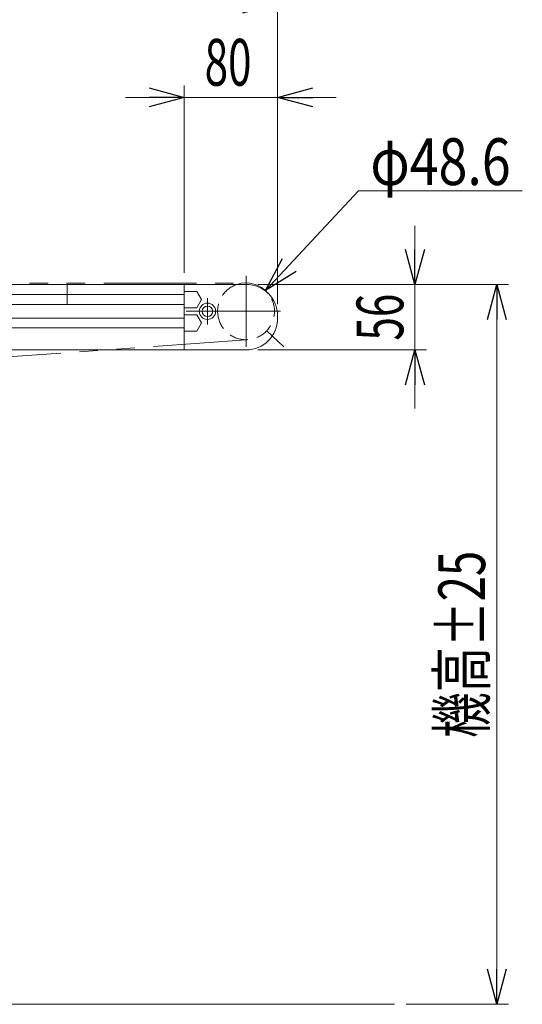
# Model space of a CAD drawing. Units: millimetres. Extents: x -1970 to 1970, y -1352 to 1351.
# Drawn here: x -185 to 245, y -400 to 442 of the extents above; entities that cross this region are included whole.
import ezdxf
from ezdxf.enums import TextEntityAlignment as Align

# ---------------------------------------------------------------- set-up
doc = ezdxf.new("R2010")
doc.units = ezdxf.units.MM
doc.header["$LTSCALE"] = 2.5
for name, pattern in [('CENTER', [50.8, 31.75, -6.35, 6.35, -6.35]), ('CENTERX2', [101.6, 63.5, -12.7, 12.7, -12.7]), ('DASHED2', [9.525, 6.35, -3.175]), ('PHANTOM', [63.5, 31.75, -6.35, 6.35, -6.35, 6.35, -6.35])]:
    doc.linetypes.add(name, pattern=pattern)
doc.styles.add('dcStyle0', font='ＭＳ Ｐゴシック')
doc.dimstyles.new('dc_Diam06', dxfattribs={"dimtxt": 40, "dimasz": 30.000019, "dimexe": 10, "dimexo": 10, "dimgap": 10, "dimtad": 2, "dimtih": 1, "dimtoh": 1, "dimdec": 5, "dimdsep": 46, "dimtxsty": 'dcStyle0', "dimblk1": 'OPEN30', "dimblk2": 'OPEN30', "dimsah": 1, "dimcen": 0.09, "dimclrd": 2, "dimclre": 2, "dimclrt": 2, "dimadec": 0, "dimazin": 2, "dimtfac": 1, "dimtdec": 4, "dimtofl": 0, "dimtmove": 0, "dimatfit": 3, "dimfxl": 1, "dimarcsym": 1})
doc.dimstyles.new('dc_Rotated', dxfattribs={"dimtxt": 40, "dimasz": 30.000019, "dimexe": 10, "dimexo": 10, "dimgap": 10, "dimtad": 3, "dimdsep": 46, "dimtxsty": 'dcStyle0', "dimblk1": 'OPEN30', "dimblk2": 'OPEN30', "dimsah": 1, "dimcen": 0.09, "dimclrd": 2, "dimclre": 2, "dimclrt": 2, "dimadec": 0, "dimazin": 2, "dimtfac": 1, "dimtdec": 4, "dimtmove": 0, "dimatfit": 3, "dimfxl": 1, "dimarcsym": 1})

# ---------------------------------------------------------------- blocks, each defined once
blk = doc.blocks.new('_Open30')
at = {"color": 0, "linetype": 'ByBlock', "lineweight": -2}
for p, q in [((-1, 0.267949), (0, 0)), ((0, 0), (-1, -0.267949)), ((0, 0), (-1, 0))]:
    blk.add_line(p, q, dxfattribs=at)
blk = doc.blocks.new('DC_IMAGEDIMGROUP_1')
at = {"color": 2, "linetype": 'Continuous', "lineweight": 13}
for p, q in [((-44.69, 225.8), (-44.69, 385.8)), ((35.31, 198.8), (35.31, 385.8)), ((-94.69, 375.8), (-44.69, 375.8)), ((-44.69, 375.8), (35.31, 375.8)), ((85.31, 375.8), (35.31, 375.8))]:
    blk.add_line(p, q, dxfattribs=at)
at = {"color": 2, "xscale": 30.00002807615286, "yscale": 29.99989368223643}
for p, rotation in [((-44.69, 375.8), 360), ((35.31, 375.8), 180)]:
    blk.add_blockref('_Open30', p, dxfattribs=dict(at, rotation=rotation))
at = {"color": 2, "style": 'dcStyle0', "width": 0.6875}
blk.add_text('80', height=40, dxfattribs=at).set_placement((-27.07, 385.8), (12.93, 385.8), align=Align.FIT)
blk = doc.blocks.new('*D7')
at = {"color": 2, "linetype": 'Continuous', "lineweight": 13}
for p, q in [((-964.69, 194.8), (-964.69, 465.8)), ((35.31, 198.8), (35.31, 465.8)), ((-964.69, 455.8), (35.31, 455.8))]:
    blk.add_line(p, q, dxfattribs=at)
at = {"color": 2, "xscale": 30.00002807615286, "yscale": 29.99989368223643}
for p, rotation in [((-964.69, 455.8), 180), ((35.31, 455.8), 360)]:
    blk.add_blockref('_Open30', p, dxfattribs=dict(at, rotation=rotation))
at = {"color": 2, "style": 'dcStyle0', "width": 0.6875}
blk.add_text('呼称機長', height=40, dxfattribs=at).set_placement((-543.33, 462.8), (-383.33, 462.8), align=Align.FIT)
blk = doc.blocks.new('*D9')
at = {"color": 2, "linetype": 'Continuous', "lineweight": 13}
for p, q in [((18.31, 215.8), (232.81, 215.8)), ((222.81, -399.95), (222.81, 215.8)), ((145.31, -399.95), (232.81, -399.95))]:
    blk.add_line(p, q, dxfattribs=at)
at = {"color": 2, "xscale": 30.00002807615286, "yscale": 29.99989368223643}
for p, rotation in [((222.81, 215.8), 90), ((222.81, -399.95), 270)]:
    blk.add_blockref('_Open30', p, dxfattribs=dict(at, rotation=rotation))
at = {"color": 2, "style": 'dcStyle0', "width": 0.6875}
blk.add_text('機高±25', height=40, rotation=90, dxfattribs=at).set_placement((212.81, -172.08), (212.81, -12.08), align=Align.FIT)
blk = doc.blocks.new('DC_IMAGEDIMGROUP_4')
at = {"color": 2, "linetype": 'Continuous', "lineweight": 13}
for p, q in [((152.81, 265.8), (152.81, 215.8)), ((18.31, 215.8), (162.81, 215.8)), ((152.81, 159.8), (152.81, 215.8)), ((18.31, 159.8), (162.81, 159.8)), ((152.81, 109.8), (152.81, 159.8))]:
    blk.add_line(p, q, dxfattribs=at)
at = {"color": 2, "xscale": 30.00002807615286, "yscale": 29.99989368223643}
for p, rotation in [((152.81, 215.8), 270), ((152.81, 159.8), 90)]:
    blk.add_blockref('_Open30', p, dxfattribs=dict(at, rotation=rotation))
at = {"color": 2, "style": 'dcStyle0', "width": 0.6875}
blk.add_text('56', height=40, rotation=90, dxfattribs=at).set_placement((142.81, 167.8), (142.81, 207.8), align=Align.FIT)
blk = doc.blocks.new('*D35')
at = {"color": 2, "linetype": 'Continuous', "lineweight": 13}
for p, q in [((104.64, 295.8), (24.91, 210.55)), ((244.64, 295.8), (104.64, 295.8))]:
    blk.add_line(p, q, dxfattribs=at)
at = {"color": 2, "xscale": 30.00002807615286, "yscale": 29.99989368223643, "rotation": 226.9161082139618}
blk.add_blockref('_Open30', (24.91, 210.55), dxfattribs=at)
at = {"color": 2, "style": 'dcStyle0', "width": 0.763073}
blk.add_text('φ48.6', height=40, dxfattribs=at).set_placement((114.64, 300.8), (234.64, 300.8), align=Align.FIT)

msp = doc.modelspace()

# ---------------------------------------------------------------- linework, layer by layer
at = {"color": 3, "linetype": 'CENTERX2', "lineweight": 13}
for p, q in [((8.308651, 162.549474), (8.308651, 223.186841)), ((-42.891349, 192.798697), (37.808651, 192.798697))]:
    msp.add_line(p, q, dxfattribs=at)
at = {"color": 140, "linetype": 'PHANTOM', "lineweight": 13}
for p, q in [((-907.191291, 216.948411), (8.308651, 216.948411)), ((26.029406, 176.171465), (40.614389, 162.4865)), ((8.308651, 168.435756), (-905.219836, 102.642368))]:
    msp.add_line(p, q, dxfattribs=at)
at = {"color": 7, "linetype": 'Continuous', "lineweight": 13}
for p, q in [((-835.694309, 215.798697), (-44.691349, 215.798697)), ((8.308651, 215.798697), (-44.691349, 215.798697)), ((-44.691349, 159.798697), (-44.691349, 215.798697)), ((-725.691191, 207.048697), (-44.691349, 207.048697)), ((-44.691349, 209.798697), (-33.732801, 209.798697)), ((-33.732801, 209.798697), (-29.691349, 202.798697)), ((-29.691349, 202.798697), (-33.732801, 195.798697)), ((-725.691191, 198.548697), (-44.691349, 198.548697)), ((-33.732801, 195.798697), (-44.691349, 195.798697)), ((-454.691349, 187.048697), (-44.691349, 187.048697)), ((-44.691349, 189.798697), (-33.732801, 189.798697)), ((-33.732801, 189.798697), (-29.691349, 182.798697)), ((35.308651, 188.798697), (35.308651, 186.798697)), ((-454.691349, 178.548697), (-44.691349, 178.548697)), ((-29.691349, 182.798697), (-33.732801, 175.798697)), ((-33.732801, 175.798697), (-44.691349, 175.798697)), ((-454.691349, 159.798697), (-44.691349, 159.798697)), ((0.308651, 159.798697), (-44.691349, 159.798697)), ((8.308651, 159.798697), (-44.691349, 159.798697))]:
    msp.add_line(p, q, dxfattribs=at)
at = {"color": 91, "linetype": 'PHANTOM', "lineweight": 13}
msp.add_line((-144.691349, 215.798697), (-144.691349, 198.298697), dxfattribs=at)
at = {"color": 3, "linetype": 'CENTER', "lineweight": 13}
msp.add_line((-24.691349, 203.998697), (-24.691349, 181.598697), dxfattribs=at)
at = {"color": 3, "linetype": 'Continuous', "lineweight": 13}
msp.add_line((135.308651, -399.954354), (-1064.691349, -399.954354), dxfattribs=at)
at = {"color": 7, "linetype": 'Continuous', "lineweight": 13}
for radius in [7, 4.5]:
    msp.add_circle((-24.691349, 192.798697), radius, dxfattribs=at)
at = {"color": 4, "linetype": 'DASHED2', "lineweight": 13}
for start, end in [(108.826153673, 180), (180, 39.064545671)]:
    msp.add_arc((8.308651, 192.798697), 24.3, start, end, dxfattribs=at)
at = {"color": 7, "linetype": 'Continuous', "lineweight": 13}
for centre, radius, start, end in [((8.308651, 192.798697), 24.3, 39.064545671, 108.826153673), ((8.308651, 188.798697), 27, 0, 90), ((8.308651, 186.798697), 27, 270, 0)]:
    msp.add_arc(centre, radius, start, end, dxfattribs=at)

# ---------------------------------------------------------------- block references
at = {"linetype": 'Continuous'}
for name in ['DC_IMAGEDIMGROUP_1', 'DC_IMAGEDIMGROUP_4']:
    msp.add_blockref(name, (0, 0), dxfattribs=at)

# ---------------------------------------------------------------- dimensions: what is measured, and where the dimension line sits
at = {"linetype": 'Continuous', "lineweight": 13}
dim = msp.add_linear_dim(base=(35.308651, 455.798697), p1=(-964.691291, 184.79841), p2=(35.308651, 188.798697), text='呼称機長', dimstyle='dc_Rotated', override={"dimtxt": 40, "dimasz": 30.000019, "dimexe": 10, "dimexo": 10, "dimgap": 7, "dimtad": 3, "dimtih": 0, "dimtoh": 0, "dimdec": 2, "dimlfac": 1, "dimzin": 8, "dimtxsty": 'dcStyle0', "dimblk1": 'Open30', "dimblk2": 'Open30', "dimsah": 1, "dimclrd": 2, "dimclre": 2, "dimclrt": 2, "dimazin": 2, "dimtofl": 1, "dimtolj": 0, "dimtzin": 8, "dimarcsym": 1}, dxfattribs=at)
dim.commit()
dim.dimension.update_dxf_attribs({"geometry": '*D7', "text_midpoint": (-463.328746, 455.798697), "dimtype": 160})
dim = msp.add_diameter_dim_2p(p1=(-8.289912, 175.051087), p2=(24.907215, 210.546308), text='φ48.6', dimstyle='dc_Diam06', override={"dimtxt": 40, "dimasz": 30.000019, "dimexe": 10, "dimexo": 10, "dimgap": 5, "dimtad": 2, "dimdec": 5, "dimlfac": 1, "dimzin": 8, "dimtxsty": 'dcStyle0', "dimblk1": 'Open30', "dimblk2": 'Open30', "dimsah": 1, "dimclrd": 2, "dimclre": 2, "dimclrt": 2, "dimazin": 2, "dimtolj": 0, "dimtzin": 8, "dimarcsym": 1}, dxfattribs=at)
dim.commit()
dim.dimension.update_dxf_attribs({"geometry": '*D35', "text_midpoint": (174.640046, 295.798697), "dimtype": 163})
dim = msp.add_linear_dim(base=(222.808769, 215.798697), p1=(135.308651, -399.954354), p2=(8.308651, 215.798697), angle=90, text='機高±25', dimstyle='dc_Rotated', override={"dimtxt": 40, "dimasz": 30.000019, "dimexe": 10, "dimexo": 10, "dimgap": 10, "dimtad": 3, "dimtih": 0, "dimtoh": 0, "dimdec": 2, "dimlfac": 1, "dimzin": 8, "dimtxsty": 'dcStyle0', "dimblk1": 'Open30', "dimblk2": 'Open30', "dimsah": 1, "dimclrd": 2, "dimclre": 2, "dimclrt": 2, "dimazin": 2, "dimtofl": 1, "dimtolj": 0, "dimtzin": 8, "dimarcsym": 1}, dxfattribs=at)
dim.commit()
dim.dimension.update_dxf_attribs({"geometry": '*D9', "text_midpoint": (222.808769, -92.077829), "dimtype": 160})

doc.saveas('drawing.dxf')
